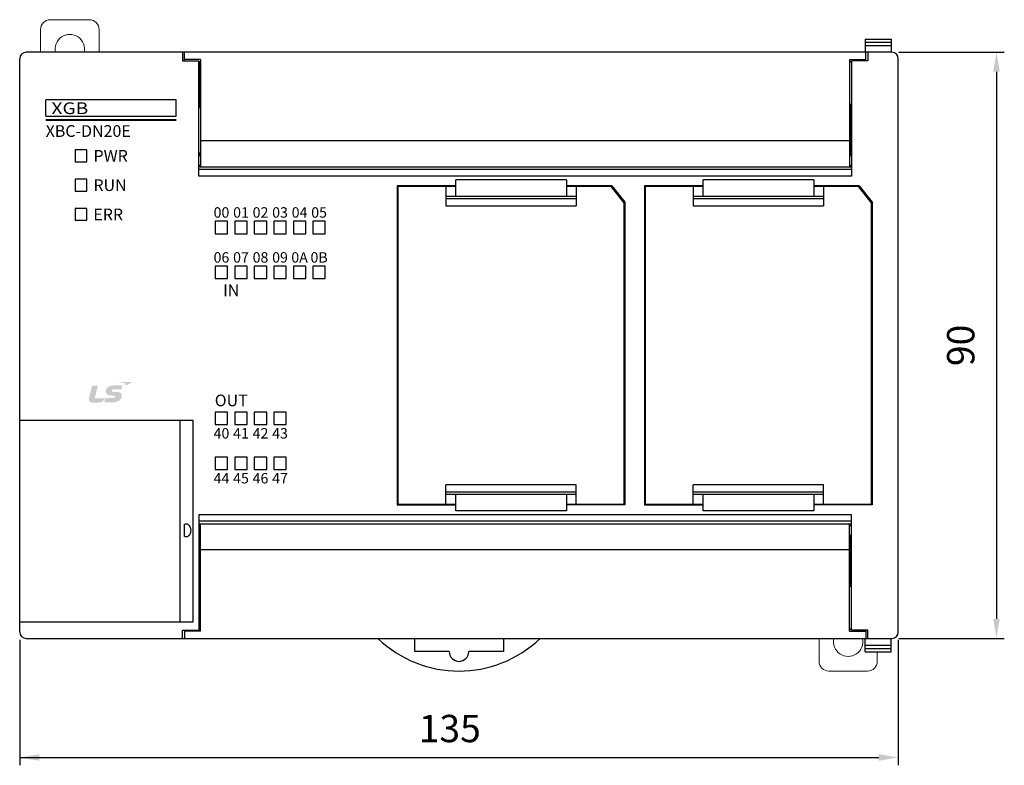
# Model space of a CAD drawing. Units: millimetres. Extents: x 114 to 4277, y 13 to 2879.
# Drawn here: x 1033 to 1185, y 1417 to 1532 of the extents above; entities that cross this region are included whole.
import ezdxf
from ezdxf.enums import TextEntityAlignment as Align

# ---------------------------------------------------------------- set-up
doc = ezdxf.new("R2010")
doc.units = ezdxf.units.MM
doc.layers.add('dim', color=6, linetype='Continuous')
doc.styles.add('WHGTXT', font='simplex', dxfattribs={"bigfont": 'whgtxt'})
doc.styles.add('XGB LOG0', font='txt')
doc.styles.add('XGB TEXT', font='ARIAL.TTF')

msp = doc.modelspace()

# ---------------------------------------------------------------- hatches: boundary and pattern name
at = {"linetype": 'Continuous'}
h = msp.add_hatch(color=7, dxfattribs=at)
edge = h.paths.add_edge_path()
edge.add_spline(control_points=[(1047.78, 1474.24), (1047.95, 1474.24), (1048.05, 1474.21), (1048.05, 1474.1), (1048.05, 1474.04), (1048.01, 1473.97), (1047.97, 1473.93), (1047.86, 1473.85), (1047.77, 1473.84), (1047.29, 1473.84), (1047.29, 1473.84), (1044.88, 1473.81), (1044.88, 1473.81), (1044.88, 1473.81), (1045.33, 1475.76), (1045.33, 1475.76), (1045.33, 1475.76), (1044.53, 1475.75), (1044.53, 1475.75), (1044.47, 1475.75), (1044.45, 1475.73), (1044.44, 1475.67), (1044.44, 1475.67), (1044.01, 1473.85), (1044.01, 1473.85), (1043.93, 1473.48), (1044.12, 1473.16), (1044.54, 1473.16), (1044.96, 1473.16), (1045.29, 1473.17), (1045.64, 1473.17), (1045.92, 1473.17), (1046.29, 1473.48), (1046.44, 1473.76), (1046.44, 1473.76), (1046.46, 1473.8), (1046.46, 1473.8), (1046.46, 1473.8), (1046.46, 1473.8), (1046.46, 1473.8), (1046.44, 1473.7), (1046.36, 1473.34), (1046.35, 1473.28), (1046.33, 1473.21), (1046.37, 1473.18), (1046.41, 1473.18), (1046.41, 1473.18), (1047.31, 1473.19), (1047.59, 1473.19), (1048.6, 1473.2), (1048.99, 1473.68), (1049.02, 1474.26), (1049.03, 1474.58), (1048.83, 1474.79), (1048.25, 1474.78), (1048.25, 1474.78), (1047.96, 1474.78), (1047.8, 1474.78), (1047.65, 1474.77), (1047.48, 1474.82), (1047.48, 1474.95), (1047.48, 1475.08), (1047.66, 1475.2), (1047.89, 1475.2), (1047.89, 1475.2), (1048.97, 1475.21), (1048.97, 1475.21), (1048.97, 1475.21), (1049.07, 1475.59), (1049.08, 1475.66), (1049.11, 1475.77), (1049.08, 1475.79), (1049, 1475.79), (1049, 1475.79), (1047.67, 1475.78), (1047.67, 1475.78), (1046.89, 1475.77), (1046.55, 1475.25), (1046.55, 1474.88), (1046.56, 1474.51), (1046.86, 1474.23), (1047.63, 1474.24), (1047.63, 1474.24), (1047.78, 1474.24), (1047.78, 1474.24), (1047.78, 1474.24), (1047.78, 1474.24), (1047.78, 1474.24)], knot_values=[0, 0, 0, 0, 1, 1, 1, 2, 2, 2, 3, 3, 3, 4, 4, 4, 5, 5, 5, 6, 6, 6, 7, 7, 7, 8, 8, 8, 9, 9, 9, 10, 10, 10, 11, 11, 11, 12, 12, 12, 13, 13, 13, 14, 14, 14, 15, 15, 15, 16, 16, 16, 17, 17, 17, 18, 18, 18, 19, 19, 19, 20, 20, 20, 21, 21, 21, 22, 22, 22, 23, 23, 23, 24, 24, 24, 25, 25, 25, 26, 26, 26, 27, 27, 27, 28, 28, 28, 29, 29, 29, 29], degree=3, periodic=0)
h = msp.add_hatch(color=7, dxfattribs=at)
edge = h.paths.add_edge_path()
edge.add_spline(control_points=[(1048.53, 1476.31), (1048.53, 1476.31), (1050.68, 1476.33), (1050.68, 1476.33), (1050.68, 1476.33), (1049.58, 1475.75), (1049.58, 1475.75), (1049.58, 1475.75), (1049.62, 1475.94), (1049.64, 1476), (1049.65, 1476.06), (1049.63, 1476.1), (1049.55, 1476.12), (1049.46, 1476.13), (1048.53, 1476.31), (1048.53, 1476.31), (1048.53, 1476.31), (1048.53, 1476.31), (1048.53, 1476.31)], knot_values=[0, 0, 0, 0, 1, 1, 1, 2, 2, 2, 3, 3, 3, 4, 4, 4, 5, 5, 5, 6, 6, 6, 6], degree=3, periodic=0)

# ---------------------------------------------------------------- linework, layer by layer
at = {"color": 7, "linetype": 'Continuous', "lineweight": 15}
for p, q in [((1044.04, 1531.94), (1038.04, 1531.94)), ((1036.54, 1526.94), (1036.54, 1530.44)), ((1045.54, 1526.94), (1045.54, 1530.44)), ((1156.17, 1436.94), (1156.17, 1433.44)), ((1165.11, 1434.91), (1165.11, 1433.44)), ((1157.67, 1431.94), (1163.61, 1431.94))]:
    msp.add_line(p, q, dxfattribs=at)
at = {"color": 7}
for p, q in [((1163.24, 1528.97), (1167.24, 1528.97)), ((1163.24, 1528.97), (1163.24, 1526.94)), ((1163.24, 1528.48), (1167.24, 1528.48)), ((1167.24, 1528.97), (1167.24, 1526.94)), ((1163.24, 1527.98), (1167.24, 1527.98)), ((1163.24, 1434.91), (1163.24, 1436.94)), ((1163.24, 1435.9), (1167.24, 1435.9)), ((1167.24, 1434.91), (1167.24, 1436.94)), ((1163.24, 1435.41), (1167.24, 1435.41)), ((1163.24, 1434.91), (1167.24, 1434.91))]:
    msp.add_line(p, q, dxfattribs=at)
at = {"color": 7, "linetype": 'Continuous'}
for p, q in [((1167.34, 1526.94), (1034.34, 1526.94)), ((1058.34, 1526.94), (1058.34, 1525.64)), ((1058.64, 1525.64), (1058.64, 1526.94)), ((1163.34, 1525.64), (1163.34, 1526.94)), ((1163.64, 1526.94), (1163.64, 1525.64)), ((1033.34, 1437.94), (1033.34, 1525.94)), ((1058.34, 1525.64), (1060.84, 1525.64)), ((1061.14, 1525.84), (1058.64, 1525.84)), ((1060.84, 1507.94), (1060.84, 1525.64)), ((1060.84, 1525.53), (1061.14, 1525.53)), ((1060.84, 1525.48), (1061.14, 1525.48)), ((1061.04, 1525.48), (1061.04, 1518.44)), ((1061.14, 1525.84), (1061.14, 1509.34)), ((1160.84, 1525.84), (1163.34, 1525.84)), ((1160.84, 1525.84), (1160.84, 1509.34)), ((1160.84, 1525.53), (1161.14, 1525.53)), ((1160.84, 1525.48), (1161.14, 1525.48)), ((1163.64, 1525.64), (1161.14, 1525.64)), ((1161.14, 1525.64), (1161.14, 1507.94)), ((1168.34, 1437.94), (1168.34, 1525.94)), ((1061.04, 1524.94), (1060.84, 1524.94)), ((1061.04, 1524.64), (1060.84, 1524.64)), ((1057.4, 1519.64), (1037.33, 1519.64)), ((1037.33, 1517.14), (1037.33, 1519.64)), ((1057.4, 1517.14), (1057.4, 1519.64)), ((1161.14, 1518.94), (1160.84, 1518.94)), ((1161.04, 1518.94), (1161.04, 1511.09)), ((1060.84, 1518.44), (1061.14, 1518.44)), ((1061.14, 1518.54), (1061.04, 1518.54)), ((1161.04, 1518.54), (1160.84, 1518.54)), ((1037.33, 1517.14), (1057.4, 1517.14)), ((1160.84, 1513.34), (1061.14, 1513.34)), ((1041.84, 1511.94), (1041.84, 1510.14)), ((1043.64, 1511.94), (1041.84, 1511.94)), ((1043.64, 1510.14), (1043.64, 1511.94)), ((1061.14, 1511.44), (1060.84, 1511.44)), ((1061.04, 1511.44), (1061.04, 1511.09)), ((1041.84, 1510.14), (1043.64, 1510.14)), ((1060.84, 1511.09), (1061.14, 1511.09)), ((1160.84, 1511.09), (1161.14, 1511.09)), ((1060.84, 1509.59), (1061.14, 1509.59)), ((1161.14, 1508.94), (1060.84, 1508.94)), ((1061.04, 1509.59), (1061.04, 1509.34)), ((1061.04, 1509.34), (1161.04, 1509.34)), ((1160.84, 1509.59), (1161.14, 1509.59)), ((1161.04, 1509.34), (1161.04, 1509.59)), ((1041.84, 1507.44), (1041.84, 1505.64)), ((1043.64, 1507.44), (1041.84, 1507.44)), ((1043.64, 1505.64), (1043.64, 1507.44)), ((1161.14, 1507.94), (1060.84, 1507.94)), ((1117.34, 1507.34), (1100.34, 1507.34)), ((1100.34, 1504.84), (1100.34, 1507.34)), ((1117.34, 1507.34), (1117.34, 1504.84)), ((1155.34, 1507.34), (1138.34, 1507.34)), ((1138.34, 1504.84), (1138.34, 1507.34)), ((1155.34, 1507.34), (1155.34, 1504.84)), ((1041.84, 1505.64), (1043.64, 1505.64)), ((1100.34, 1506.44), (1091.34, 1506.44)), ((1091.34, 1506.44), (1091.34, 1457.44)), ((1100.34, 1506.34), (1091.44, 1506.34)), ((1091.44, 1506.34), (1091.44, 1457.54)), ((1091.84, 1506.34), (1091.84, 1506.44)), ((1098.34, 1506.44), (1098.34, 1506.34)), ((1098.84, 1506.34), (1098.84, 1503.34)), ((1124.34, 1506.44), (1117.34, 1506.44)), ((1124.24, 1506.34), (1117.34, 1506.34)), ((1118.84, 1506.34), (1118.84, 1503.34)), ((1126.24, 1503.84), (1124.24, 1506.34)), ((1124.34, 1506.44), (1126.34, 1503.94)), ((1124.34, 1506.44), (1124.34, 1506.22)), ((1124.64, 1506.07), (1124.64, 1505.84)), ((1124.84, 1505.82), (1124.84, 1505.59)), ((1125.04, 1505.34), (1125.04, 1505.57)), ((1138.34, 1506.44), (1129.34, 1506.44)), ((1129.34, 1506.44), (1129.34, 1457.44)), ((1138.34, 1506.34), (1129.44, 1506.34)), ((1129.44, 1506.34), (1129.44, 1457.54)), ((1129.84, 1506.34), (1129.84, 1506.44)), ((1136.34, 1506.44), (1136.34, 1506.34)), ((1136.84, 1506.34), (1136.84, 1503.34)), ((1162.34, 1506.44), (1155.34, 1506.44)), ((1162.24, 1506.34), (1155.34, 1506.34)), ((1156.84, 1506.34), (1156.84, 1503.34)), ((1164.24, 1503.84), (1162.24, 1506.34)), ((1162.34, 1506.44), (1164.34, 1503.94)), ((1162.34, 1506.44), (1162.34, 1506.22)), ((1162.64, 1506.07), (1162.64, 1505.84)), ((1162.84, 1505.82), (1162.84, 1505.59)), ((1163.04, 1505.34), (1163.04, 1505.57)), ((1098.84, 1504.84), (1118.84, 1504.84)), ((1118.84, 1504.44), (1098.84, 1504.44)), ((1126.24, 1457.54), (1126.24, 1503.84)), ((1126.34, 1503.94), (1126.34, 1457.44)), ((1136.84, 1504.84), (1156.84, 1504.84)), ((1156.84, 1504.44), (1136.84, 1504.44)), ((1164.24, 1457.54), (1164.24, 1503.84)), ((1164.34, 1503.94), (1164.34, 1457.44)), ((1041.84, 1502.94), (1041.84, 1501.14)), ((1043.64, 1502.94), (1041.84, 1502.94)), ((1043.64, 1501.14), (1043.64, 1502.94)), ((1098.84, 1503.34), (1118.84, 1503.34)), ((1136.84, 1503.34), (1156.84, 1503.34)), ((1041.84, 1501.14), (1043.64, 1501.14)), ((1063.39, 1500.99), (1063.39, 1499.09)), ((1065.29, 1500.99), (1063.39, 1500.99)), ((1065.29, 1499.09), (1065.29, 1500.99)), ((1066.39, 1500.99), (1066.39, 1499.09)), ((1068.29, 1500.99), (1066.39, 1500.99)), ((1068.29, 1499.09), (1068.29, 1500.99)), ((1069.39, 1500.99), (1069.39, 1499.09)), ((1071.29, 1500.99), (1069.39, 1500.99)), ((1071.29, 1499.09), (1071.29, 1500.99)), ((1072.39, 1500.99), (1072.39, 1499.09)), ((1074.29, 1500.99), (1072.39, 1500.99)), ((1074.29, 1499.09), (1074.29, 1500.99)), ((1075.39, 1500.99), (1075.39, 1499.09)), ((1077.29, 1500.99), (1075.39, 1500.99)), ((1077.29, 1499.09), (1077.29, 1500.99)), ((1078.39, 1500.99), (1078.39, 1499.09)), ((1080.29, 1500.99), (1078.39, 1500.99)), ((1080.29, 1499.09), (1080.29, 1500.99)), ((1063.39, 1499.09), (1065.29, 1499.09)), ((1066.39, 1499.09), (1068.29, 1499.09)), ((1069.39, 1499.09), (1071.29, 1499.09)), ((1072.39, 1499.09), (1074.29, 1499.09)), ((1075.39, 1499.09), (1077.29, 1499.09)), ((1078.39, 1499.09), (1080.29, 1499.09)), ((1063.39, 1494.09), (1063.39, 1492.19)), ((1065.29, 1494.09), (1063.39, 1494.09)), ((1065.29, 1492.19), (1065.29, 1494.09)), ((1066.39, 1494.09), (1066.39, 1492.19)), ((1068.29, 1494.09), (1066.39, 1494.09)), ((1068.29, 1492.19), (1068.29, 1494.09)), ((1069.39, 1494.09), (1069.39, 1492.19)), ((1071.29, 1494.09), (1069.39, 1494.09)), ((1071.29, 1492.19), (1071.29, 1494.09)), ((1072.39, 1494.09), (1072.39, 1492.19)), ((1074.29, 1494.09), (1072.39, 1494.09)), ((1074.29, 1492.19), (1074.29, 1494.09)), ((1075.39, 1494.09), (1075.39, 1492.19)), ((1077.29, 1494.09), (1075.39, 1494.09)), ((1077.29, 1492.19), (1077.29, 1494.09)), ((1078.39, 1494.09), (1078.39, 1492.19)), ((1080.29, 1494.09), (1078.39, 1494.09)), ((1080.29, 1492.19), (1080.29, 1494.09)), ((1063.39, 1492.19), (1065.29, 1492.19)), ((1066.39, 1492.19), (1068.29, 1492.19)), ((1069.39, 1492.19), (1071.29, 1492.19)), ((1072.39, 1492.19), (1074.29, 1492.19)), ((1075.39, 1492.19), (1077.29, 1492.19)), ((1078.39, 1492.19), (1080.29, 1492.19)), ((1126.34, 1477.99), (1126.24, 1477.99)), ((1126.34, 1476.99), (1126.24, 1476.99)), ((1126.34, 1476.84), (1126.24, 1476.84)), ((1164.34, 1477.99), (1164.24, 1477.99)), ((1164.34, 1476.99), (1164.24, 1476.99)), ((1164.34, 1476.84), (1164.24, 1476.84)), ((1063.39, 1471.69), (1063.39, 1469.79)), ((1065.29, 1471.69), (1063.39, 1471.69)), ((1065.29, 1469.79), (1065.29, 1471.69)), ((1066.39, 1471.69), (1066.39, 1469.79)), ((1068.29, 1471.69), (1066.39, 1471.69)), ((1068.29, 1469.79), (1068.29, 1471.69)), ((1069.39, 1471.69), (1069.39, 1469.79)), ((1071.29, 1471.69), (1069.39, 1471.69)), ((1071.29, 1469.79), (1071.29, 1471.69)), ((1072.39, 1471.69), (1072.39, 1469.79)), ((1074.29, 1471.69), (1072.39, 1471.69)), ((1074.29, 1469.79), (1074.29, 1471.69)), ((1033.34, 1470.44), (1059.94, 1470.44)), ((1057.94, 1470.44), (1057.94, 1439.44)), ((1059.94, 1470.44), (1059.94, 1439.44)), ((1063.39, 1469.79), (1065.29, 1469.79)), ((1066.39, 1469.79), (1068.29, 1469.79)), ((1069.39, 1469.79), (1071.29, 1469.79)), ((1072.39, 1469.79), (1074.29, 1469.79)), ((1063.39, 1464.79), (1063.39, 1462.89)), ((1065.29, 1464.79), (1063.39, 1464.79)), ((1065.29, 1462.89), (1065.29, 1464.79)), ((1066.39, 1464.79), (1066.39, 1462.89)), ((1068.29, 1464.79), (1066.39, 1464.79)), ((1068.29, 1462.89), (1068.29, 1464.79)), ((1069.39, 1464.79), (1069.39, 1462.89)), ((1071.29, 1464.79), (1069.39, 1464.79)), ((1071.29, 1462.89), (1071.29, 1464.79)), ((1072.39, 1464.79), (1072.39, 1462.89)), ((1074.29, 1464.79), (1072.39, 1464.79)), ((1074.29, 1462.89), (1074.29, 1464.79)), ((1063.39, 1462.89), (1065.29, 1462.89)), ((1066.39, 1462.89), (1068.29, 1462.89)), ((1069.39, 1462.89), (1071.29, 1462.89)), ((1072.39, 1462.89), (1074.29, 1462.89)), ((1098.84, 1457.54), (1098.84, 1460.54)), ((1118.84, 1460.54), (1098.84, 1460.54)), ((1118.84, 1457.54), (1118.84, 1460.54)), ((1136.84, 1457.54), (1136.84, 1460.54)), ((1156.84, 1460.54), (1136.84, 1460.54)), ((1156.84, 1457.54), (1156.84, 1460.54)), ((1098.84, 1459.44), (1118.84, 1459.44)), ((1118.84, 1459.04), (1098.84, 1459.04)), ((1100.34, 1456.54), (1100.34, 1459.04)), ((1117.34, 1459.04), (1117.34, 1456.54)), ((1136.84, 1459.44), (1156.84, 1459.44)), ((1156.84, 1459.04), (1136.84, 1459.04)), ((1138.34, 1456.54), (1138.34, 1459.04)), ((1155.34, 1459.04), (1155.34, 1456.54)), ((1091.34, 1457.44), (1100.34, 1457.44)), ((1091.44, 1457.54), (1100.34, 1457.54)), ((1091.84, 1457.44), (1091.84, 1457.54)), ((1098.34, 1457.54), (1098.34, 1457.44)), ((1117.34, 1457.54), (1126.24, 1457.54)), ((1126.34, 1457.44), (1117.34, 1457.44)), ((1124.34, 1457.54), (1124.34, 1457.44)), ((1129.34, 1457.44), (1138.34, 1457.44)), ((1129.44, 1457.54), (1138.34, 1457.54)), ((1129.84, 1457.44), (1129.84, 1457.54)), ((1136.34, 1457.54), (1136.34, 1457.44)), ((1155.34, 1457.54), (1164.24, 1457.54)), ((1164.34, 1457.44), (1155.34, 1457.44)), ((1162.34, 1457.54), (1162.34, 1457.44)), ((1060.84, 1455.94), (1060.84, 1438.24)), ((1161.14, 1455.94), (1060.84, 1455.94)), ((1117.34, 1456.54), (1100.34, 1456.54)), ((1155.34, 1456.54), (1138.34, 1456.54)), ((1161.14, 1438.24), (1161.14, 1455.94)), ((1058.64, 1452.65), (1058.64, 1454.44)), ((1161.14, 1454.94), (1060.84, 1454.94)), ((1060.84, 1454.29), (1061.14, 1454.29)), ((1061.04, 1454.54), (1161.04, 1454.54)), ((1061.04, 1454.29), (1061.04, 1454.54)), ((1061.14, 1438.04), (1061.14, 1454.54)), ((1160.84, 1438.04), (1160.84, 1454.54)), ((1160.84, 1454.29), (1161.14, 1454.29)), ((1161.04, 1454.54), (1161.04, 1454.29)), ((1060.84, 1452.79), (1061.14, 1452.79)), ((1061.14, 1452.44), (1060.84, 1452.44)), ((1061.04, 1452.44), (1061.04, 1452.79)), ((1160.84, 1452.79), (1161.14, 1452.79)), ((1161.04, 1444.94), (1161.04, 1452.79)), ((1160.84, 1450.54), (1061.14, 1450.54)), ((1060.84, 1445.44), (1061.14, 1445.44)), ((1061.04, 1438.41), (1061.04, 1445.44)), ((1061.14, 1445.34), (1061.04, 1445.34)), ((1161.04, 1445.34), (1160.84, 1445.34)), ((1161.14, 1444.94), (1160.84, 1444.94)), ((1059.94, 1439.44), (1033.34, 1439.44)), ((1061.04, 1439.24), (1060.84, 1439.24)), ((1061.04, 1438.94), (1060.84, 1438.94)), ((1058.34, 1438.24), (1060.84, 1438.24)), ((1058.34, 1436.94), (1058.34, 1438.24)), ((1058.64, 1438.24), (1058.64, 1436.94)), ((1061.14, 1438.04), (1058.64, 1438.04)), ((1060.84, 1438.41), (1061.14, 1438.41)), ((1060.84, 1438.36), (1061.14, 1438.36)), ((1160.84, 1438.41), (1161.14, 1438.41)), ((1160.84, 1438.36), (1161.14, 1438.36)), ((1160.84, 1438.04), (1163.34, 1438.04)), ((1163.64, 1438.24), (1161.14, 1438.24)), ((1163.34, 1438.24), (1163.34, 1436.94)), ((1163.64, 1436.94), (1163.64, 1438.24)), ((1034.34, 1436.94), (1167.34, 1436.94)), ((1094.04, 1434.94), (1094.04, 1436.94)), ((1107.65, 1436.94), (1107.65, 1434.94)), ((1099.33, 1434.94), (1094.04, 1434.94)), ((1107.65, 1434.94), (1102.35, 1434.94))]:
    msp.add_line(p, q, dxfattribs=at)
at = {"color": 7, "linetype": 'Continuous', "const_width": 0.3}
msp.add_lwpolyline([(1037.33, 1516.55), (1057.4, 1516.55)], dxfattribs=at)
at = {"color": 7, "linetype": 'Continuous', "lineweight": 15}
for centre, radius, start, end in [((1038.04, 1530.44), 1.5, 90, 180), ((1044.04, 1530.44), 1.5, 0, 90), ((1041.04, 1527.44), 2.25, 347.1604, 192.8396), ((1160.64, 1436.44), 2.25, 167.1604, 12.8396), ((1157.67, 1433.44), 1.5, 180, 270), ((1163.61, 1433.44), 1.5, 270, 0)]:
    msp.add_arc(centre, radius, start, end, dxfattribs=at)
at = {"color": 7, "linetype": 'Continuous'}
for centre, radius, start, end in [((1034.34, 1525.94), 1, 90, 180), ((1167.34, 1525.94), 1, 0, 90), ((1034.34, 1437.94), 1, 180, 270), ((1167.34, 1437.94), 1, 270, 0), ((1100.84, 1449.94), 18, 226.2383, 313.7617), ((1100.84, 1434.94), 1.51, 180, 0)]:
    msp.add_arc(centre, radius, start, end, dxfattribs=at)
for points, start_tangent, end_tangent in [([(1058.64, 1454.44), (1058.73, 1454.49), (1058.83, 1454.53), (1058.94, 1454.54)], (0.797752, 0.602985), (1, 0)), ([(1058.94, 1454.54), (1059.19, 1454.47), (1059.39, 1454.27), (1059.53, 1454), (1059.6, 1453.7), (1059.6, 1453.39), (1059.53, 1453.08), (1059.39, 1452.81), (1059.19, 1452.62), (1058.94, 1452.54)], (1, 0), (-1, 0)), ([(1058.94, 1452.54), (1058.83, 1452.55), (1058.73, 1452.59), (1058.64, 1452.65)], (-1, 0), (-0.797752, 0.602985))]:
    msp.add_spline(points, degree=3, dxfattribs=dict(at, start_tangent=start_tangent, end_tangent=end_tangent))
at = {"layer": 'dim', "color": 7}
for p, q in [((1168.44, 1526.94), (1184.62, 1526.94)), ((1183.42, 1523.94), (1183.42, 1439.94)), ((1033.34, 1436.74), (1033.34, 1417.47)), ((1168.34, 1436.74), (1168.34, 1417.47)), ((1168.44, 1436.94), (1184.62, 1436.94)), ((1033.34, 1418.67), (1165.34, 1418.67))]:
    msp.add_line(p, q, dxfattribs=at)
for points in [[(1182.92, 1523.94), (1183.92, 1523.94), (1183.42, 1526.94)], [(1182.92, 1439.94), (1183.92, 1439.94), (1183.42, 1436.94)], [(1036.34, 1419.17), (1036.34, 1418.17), (1033.34, 1418.67)], [(1165.34, 1419.17), (1165.34, 1418.17), (1168.34, 1418.67)]]:
    msp.add_solid(points, dxfattribs=at)

# ---------------------------------------------------------------- texts
at = {"color": 7, "linetype": 'Continuous', "style": 'XGB LOG0', "width": 1.2}
msp.add_text('XGB', height=1.799, dxfattribs=at).set_placement((1038.22, 1517.45))
at = {"color": 7, "linetype": 'Continuous', "style": 'XGB TEXT'}
msp.add_text('XBC-DN20E', height=1.8, dxfattribs=at).set_placement((1037.33, 1513.95))
for s, p in [('PWR', (1044.68, 1511.04)), ('RUN', (1044.67, 1506.54)), ('ERR', (1044.66, 1502.04))]:
    msp.add_text(s, height=1.8, dxfattribs=at).set_placement(p, align=Align.MIDDLE_LEFT)
for s, height, p in [('00', 1.6, (1064.34, 1502.35)), ('01', 1.6, (1067.34, 1502.35)), ('02', 1.6, (1070.34, 1502.35)), ('03', 1.6, (1073.34, 1502.35)), ('04', 1.6, (1076.34, 1502.35)), ('05', 1.6, (1079.34, 1502.35)), ('06', 1.6, (1064.34, 1495.45)), ('07', 1.6, (1067.34, 1495.45)), ('08', 1.6, (1070.34, 1495.45)), ('09', 1.6, (1073.34, 1495.45)), ('0A', 1.6, (1076.34, 1495.45)), ('0B', 1.6, (1079.34, 1495.45)), ('IN', 1.8, (1065.84, 1490.39)), ('OUT', 1.8, (1065.84, 1473.49)), ('40', 1.6, (1064.34, 1468.44)), ('41', 1.6, (1067.34, 1468.44)), ('42', 1.6, (1070.34, 1468.44)), ('43', 1.6, (1073.34, 1468.44)), ('44', 1.6, (1064.34, 1461.54)), ('45', 1.6, (1067.34, 1461.54)), ('46', 1.6, (1070.34, 1461.54)), ('47', 1.6, (1073.34, 1461.54))]:
    msp.add_text(s, height=height, dxfattribs=at).set_placement(p, align=Align.MIDDLE_CENTER)
at = {"layer": 'dim', "color": 7, "insert": (1178.47, 1481.94), "char_height": 4.2, "attachment_point": 5, "rotation": 90, "style": 'WHGTXT'}
msp.add_mtext('90', dxfattribs=at)
at = {"layer": 'dim', "color": 7, "insert": (1099.42, 1422.57), "char_height": 4.2, "attachment_point": 5, "style": 'WHGTXT'}
msp.add_mtext('135', dxfattribs=at)

doc.saveas('drawing.dxf')
